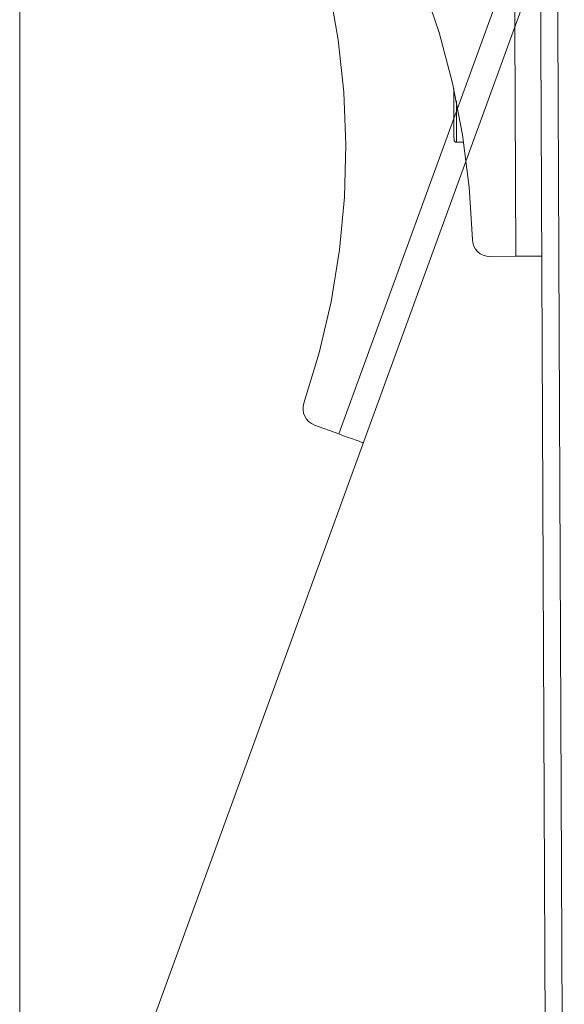
# Model space of a CAD drawing. Units: inches. Extents: x 0 to 16.5, y 0 to 11.7.
# Drawn here: x 10.2 to 10.5, y 7.2 to 7.7 of the extents above; entities that cross this region are included whole.
import ezdxf

# ---------------------------------------------------------------- set-up
doc = ezdxf.new("R2010")
doc.units = ezdxf.units.IN
doc.header["$MEASUREMENT"] = 0
doc.layers.add('Calque 1', color=7, linetype='Continuous')

msp = doc.modelspace()

# ---------------------------------------------------------------- linework, layer by layer
at = {"layer": 'Calque 1', "lineweight": 0}
for points in [[(10.47959, 7.00003), (10.46717, 9.83858)], [(10.47958, 7.00002), (10.46717, 9.83857)], [(10.47958, 7.00002), (10.46717, 9.83857)], [(10.47504, 9.83862), (10.48746, 7.00006)], [(10.47504, 9.83862), (10.48746, 7.00006)], [(10.47504, 9.83861), (10.48746, 7.00006)], [(10.46532, 7.56001), (10.45723, 9.41039)], [(10.36269, 7.78835), (10.3774, 7.76936), (10.3908, 7.74943), (10.40285, 7.72867), (10.41349, 7.70714), (10.42267, 7.68496), (10.43035, 7.66221), (10.43651, 7.63899), (10.44109, 7.61542), (10.4441, 7.5916), (10.44552, 7.56762)], [(10.36737, 7.7287), (10.37459, 7.7058), (10.38027, 7.68246), (10.38438, 7.65881), (10.38692, 7.63494), (10.38785, 7.61094), (10.38719, 7.58694), (10.38492, 7.56303), (10.38108, 7.53932), (10.37566, 7.51594), (10.36869, 7.49295)], [(10.36737, 7.7287), (10.37459, 7.7058), (10.38027, 7.68246), (10.38438, 7.65881), (10.38692, 7.63494), (10.38785, 7.61094), (10.38719, 7.58694), (10.38492, 7.56303), (10.38108, 7.53932), (10.37566, 7.51594), (10.36869, 7.49295)], [(10.38463, 7.47895), (10.47639, 7.73106)], [(10.38463, 7.47895), (10.47639, 7.73106)], [(10.23905, 5.90162), (10.23905, 7.71265)], [(10.23905, 5.90162), (10.23905, 7.70194)], [(10.23905, 5.90162), (10.23905, 7.70194)], [(10.47654, 7.69695), (10.28969, 7.18357)], [(10.47654, 7.69695), (10.28969, 7.18357)], [(10.43709, 7.62596), (10.43706, 7.63114), (10.43703, 7.63637), (10.43703, 7.63662)], [(10.43824, 7.631), (10.43824, 7.63086), (10.43827, 7.6256)], [(10.43715, 7.61324), (10.43715, 7.61335), (10.43713, 7.61467), (10.43712, 7.61737), (10.4371, 7.62124), (10.43709, 7.62596)], [(10.43827, 7.6256), (10.43829, 7.62078), (10.43831, 7.61676), (10.43832, 7.61387), (10.43832, 7.6123), (10.43832, 7.61205)], [(10.43715, 7.61324), (10.43716, 7.613), (10.43723, 7.61278), (10.43734, 7.61257), (10.43749, 7.6124), (10.43767, 7.61225), (10.43787, 7.61214), (10.43809, 7.61208), (10.43833, 7.61206)], [(10.43833, 7.61206), (10.44162, 7.61207)], [(10.44552, 7.56762), (10.44572, 7.56611), (10.44619, 7.56467), (10.44692, 7.56333), (10.44791, 7.56218), (10.4491, 7.56122), (10.45045, 7.56053), (10.45191, 7.5601), (10.45344, 7.55996)], [(10.45344, 7.55996), (10.46533, 7.56001)], [(10.47713, 7.56006), (10.47691, 7.56006), (10.47624, 7.56006), (10.47515, 7.56006), (10.47367, 7.56004), (10.47188, 7.56004), (10.46984, 7.56003), (10.46763, 7.56001), (10.46533, 7.56001)], [(10.36869, 7.49296), (10.36834, 7.49147), (10.36828, 7.48996), (10.36852, 7.48844), (10.36905, 7.48701), (10.36983, 7.48572), (10.37085, 7.48459), (10.37208, 7.48368), (10.37345, 7.48302)], [(10.36869, 7.49296), (10.36834, 7.49147), (10.36828, 7.48996), (10.36852, 7.48844), (10.36905, 7.48701), (10.36983, 7.48572), (10.37085, 7.48459), (10.37208, 7.48368), (10.37345, 7.48302)], [(10.37345, 7.48302), (10.38463, 7.47895)], [(10.37345, 7.48302), (10.38463, 7.47895)], [(10.39572, 7.47491), (10.39552, 7.475), (10.39488, 7.47522), (10.39385, 7.47559), (10.39247, 7.47609), (10.39079, 7.4767), (10.38888, 7.47741), (10.38679, 7.47816), (10.38463, 7.47895)], [(10.39572, 7.47491), (10.39552, 7.475), (10.39488, 7.47522), (10.39385, 7.47559), (10.39247, 7.47609), (10.39079, 7.4767), (10.38888, 7.47741), (10.38679, 7.47816), (10.38463, 7.47895)]]:
    msp.add_lwpolyline(points, dxfattribs=at)

doc.saveas('drawing.dxf')
